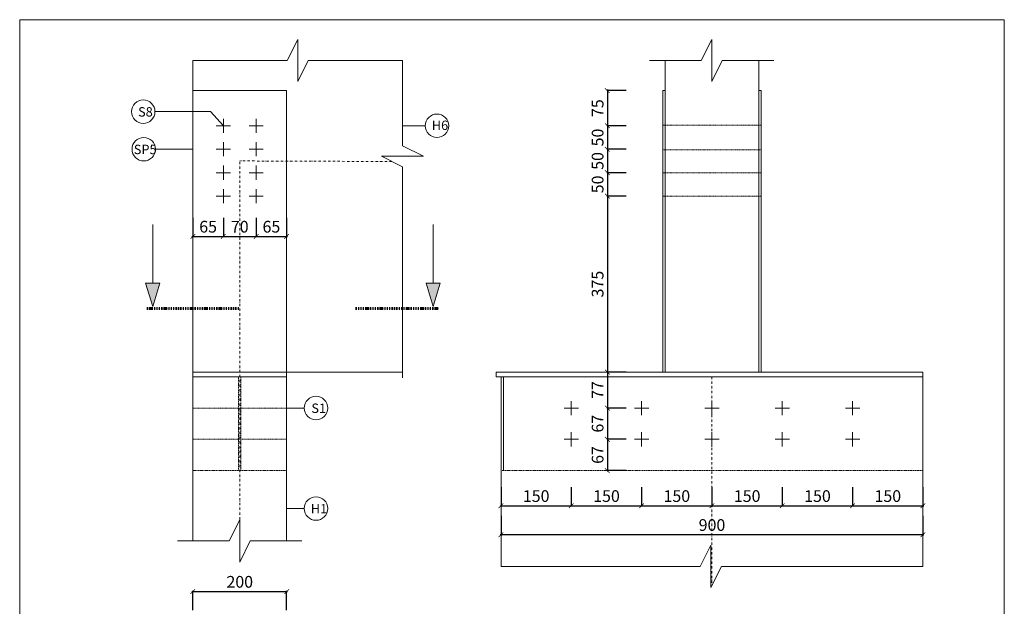
# Model space of a CAD drawing. Units: millimetres. Extents: x 507298 to 2683286, y -11225 to 204320.
# Drawn here: x 824415 to 826515, y 167929 to 169179 of the extents above; entities that cross this region are included whole.
import ezdxf

# ---------------------------------------------------------------- set-up
doc = ezdxf.new("R2010")
doc.units = ezdxf.units.MM
for name, pattern in [('DASHDOT', [1, 0.5, -0.25, 0, -0.25]), ('DASHDOT2', [0.5, 0.25, -0.125, 0, -0.125]), ('DASHED', [0.75, 0.5, -0.25])]:
    doc.linetypes.add(name, pattern=pattern)
for name, color, linetype in [('Koty', 250, 'Continuous'), ('Spoje', 190, 'Continuous'), ('Stĺp - hala', 10, 'Continuous')]:
    doc.layers.add(name, color=color, linetype=linetype)
doc.layers.add('Vyrez', color=214, linetype='Continuous', plot=False)
doc.styles.add('DIN', font='isocp.shx')
doc.styles.get("Standard").update_dxf_attribs({"font": 'iso.shx'})
doc.dimstyles.new('DETAIL', dxfattribs={"dimscale": 0, "dimtxt": 25, "dimasz": 10, "dimexe": 1.25, "dimexo": 0.625, "dimgap": 5, "dimtad": 1, "dimdec": 0, "dimtxsty": 'DIN', "dimblk": 'ARCHTICK', "dimcen": 2.5, "dimdle": 2, "dimadec": 0, "dimazin": 0, "dimtfac": 1, "dimtdec": 0, "dimtmove": 0, "dimatfit": 3, "dimldrblk": 'ARCHTICK', "dimfxl": 40, "dimfxlon": 1, "dimarcsym": 1})

# ---------------------------------------------------------------- blocks, each defined once
blk = doc.blocks.new('_ArchTick')
at = {"color": 0, "linetype": 'ByBlock', "const_width": 0.15}
blk.add_lwpolyline([(-0.5, -0.5), (0.5, 0.5)], dxfattribs=at)
blk = doc.blocks.new('*D545')
at = {"layer": 'Defpoints', "color": 0, "linetype": 'Continuous', "ltscale": 5, "transparency": 16777216}
for p in [(824784.7, 169028.1), (824849.7, 168953.1), (824849.7, 168717.2)]:
    blk.add_point(p, dxfattribs=at)
at = {"layer": 'Koty', "color": 0, "linetype": 'Continuous', "lineweight": -2, "ltscale": 5, "transparency": 16777216}
for p, q in [((824784.7, 168757.2), (824784.7, 168715.9)), ((824849.7, 168757.2), (824849.7, 168715.9)), ((824782.7, 168717.2), (824851.7, 168717.2))]:
    blk.add_line(p, q, dxfattribs=at)
at = {"layer": 'Koty', "color": 0, "linetype": 'Continuous', "lineweight": -2, "ltscale": 5, "transparency": 16777216, "xscale": 10, "yscale": 10, "zscale": 10, "rotation": 180}
blk.add_blockref('_ArchTick', (824784.7, 168717.2), dxfattribs=at)
at = {"layer": 'Koty', "color": 0, "linetype": 'Continuous', "lineweight": -2, "ltscale": 5, "transparency": 16777216, "xscale": 10, "yscale": 10, "zscale": 10}
blk.add_blockref('_ArchTick', (824849.7, 168717.2), dxfattribs=at)
at = {"layer": 'Koty', "color": 0, "linetype": 'Continuous', "lineweight": 9, "ltscale": 5, "transparency": 16777216, "insert": (824817.2, 168734.7), "char_height": 25, "attachment_point": 5, "style": 'DIN'}
blk.add_mtext('65', dxfattribs=at)
blk = doc.blocks.new('*D546')
at = {"layer": 'Defpoints', "color": 0, "linetype": 'Continuous', "ltscale": 5, "transparency": 16777216}
for p in [(824849.7, 168953.1), (824919.7, 168953.1), (824919.7, 168717.2)]:
    blk.add_point(p, dxfattribs=at)
at = {"layer": 'Koty', "color": 0, "linetype": 'Continuous', "lineweight": -2, "ltscale": 5, "transparency": 16777216}
for p, q in [((824849.7, 168757.2), (824849.7, 168715.9)), ((824919.7, 168757.2), (824919.7, 168715.9)), ((824847.7, 168717.2), (824921.7, 168717.2))]:
    blk.add_line(p, q, dxfattribs=at)
at = {"layer": 'Koty', "color": 0, "linetype": 'Continuous', "lineweight": -2, "ltscale": 5, "transparency": 16777216, "xscale": 10, "yscale": 10, "zscale": 10, "rotation": 180}
blk.add_blockref('_ArchTick', (824849.7, 168717.2), dxfattribs=at)
at = {"layer": 'Koty', "color": 0, "linetype": 'Continuous', "lineweight": -2, "ltscale": 5, "transparency": 16777216, "xscale": 10, "yscale": 10, "zscale": 10}
blk.add_blockref('_ArchTick', (824919.7, 168717.2), dxfattribs=at)
at = {"layer": 'Koty', "color": 0, "linetype": 'Continuous', "lineweight": 9, "ltscale": 5, "transparency": 16777216, "insert": (824884.7, 168734.7), "char_height": 25, "attachment_point": 5, "style": 'DIN', "bg_fill": 3, "box_fill_scale": 1.1, "bg_fill_color": 256, "bg_fill_true_color": 13158600, "bg_fill_transparency": 0}
blk.add_mtext('70', dxfattribs=at)
blk = doc.blocks.new('*D544')
at = {"layer": 'Defpoints', "color": 0, "linetype": 'Continuous', "ltscale": 5, "transparency": 16777216}
for p in [(824984.7, 169028.1), (824919.7, 168953.1), (824984.7, 168717.2)]:
    blk.add_point(p, dxfattribs=at)
at = {"layer": 'Koty', "color": 0, "linetype": 'Continuous', "lineweight": -2, "ltscale": 5, "transparency": 16777216}
for p, q in [((824919.7, 168757.2), (824919.7, 168715.9)), ((824984.7, 168757.2), (824984.7, 168715.9)), ((824917.7, 168717.2), (824986.7, 168717.2))]:
    blk.add_line(p, q, dxfattribs=at)
at = {"layer": 'Koty', "color": 0, "linetype": 'Continuous', "lineweight": -2, "ltscale": 5, "transparency": 16777216, "xscale": 10, "yscale": 10, "zscale": 10, "rotation": 180}
blk.add_blockref('_ArchTick', (824919.7, 168717.2), dxfattribs=at)
at = {"layer": 'Koty', "color": 0, "linetype": 'Continuous', "lineweight": -2, "ltscale": 5, "transparency": 16777216, "xscale": 10, "yscale": 10, "zscale": 10}
blk.add_blockref('_ArchTick', (824984.7, 168717.2), dxfattribs=at)
at = {"layer": 'Koty', "color": 0, "linetype": 'Continuous', "lineweight": 9, "ltscale": 5, "transparency": 16777216, "insert": (824952.2, 168734.7), "char_height": 25, "attachment_point": 5, "style": 'DIN'}
blk.add_mtext('65', dxfattribs=at)
blk = doc.blocks.new('*D547')
at = {"layer": 'Defpoints', "color": 0, "linetype": 'Continuous', "ltscale": 5, "transparency": 16777216}
for p in [(825808.7, 168953.1), (825668.7, 168903.1), (825808.7, 168903.1)]:
    blk.add_point(p, dxfattribs=at)
at = {"layer": 'Koty', "color": 0, "linetype": 'Continuous', "lineweight": -2, "ltscale": 5, "transparency": 16777216}
for p, q in [((825708.7, 168953.1), (825667.4, 168953.1)), ((825668.7, 168955.1), (825668.7, 168901.1)), ((825708.7, 168903.1), (825667.4, 168903.1))]:
    blk.add_line(p, q, dxfattribs=at)
at = {"layer": 'Koty', "color": 0, "linetype": 'Continuous', "lineweight": -2, "ltscale": 5, "transparency": 16777216, "xscale": 10, "yscale": 10, "zscale": 10}
for p, rotation in [((825668.7, 168953.1), 90), ((825668.7, 168903.1), 270)]:
    blk.add_blockref('_ArchTick', p, dxfattribs=dict(at, rotation=rotation))
at = {"layer": 'Koty', "color": 0, "linetype": 'Continuous', "lineweight": 9, "ltscale": 5, "transparency": 16777216, "insert": (825651.2, 168928.1), "char_height": 25, "attachment_point": 5, "rotation": 90, "style": 'DIN'}
blk.add_mtext('50', dxfattribs=at)
blk = doc.blocks.new('*D548')
at = {"layer": 'Defpoints', "color": 0, "linetype": 'Continuous', "ltscale": 5, "transparency": 16777216}
for p in [(825808.7, 168903.1), (825668.7, 168853.1), (825808.7, 168853.1)]:
    blk.add_point(p, dxfattribs=at)
at = {"layer": 'Koty', "color": 0, "linetype": 'Continuous', "lineweight": -2, "ltscale": 5, "transparency": 16777216}
for p, q in [((825708.7, 168903.1), (825667.4, 168903.1)), ((825668.7, 168905.1), (825668.7, 168851.1)), ((825708.7, 168853.1), (825667.4, 168853.1))]:
    blk.add_line(p, q, dxfattribs=at)
at = {"layer": 'Koty', "color": 0, "linetype": 'Continuous', "lineweight": -2, "ltscale": 5, "transparency": 16777216, "xscale": 10, "yscale": 10, "zscale": 10}
for p, rotation in [((825668.7, 168903.1), 90), ((825668.7, 168853.1), 270)]:
    blk.add_blockref('_ArchTick', p, dxfattribs=dict(at, rotation=rotation))
at = {"layer": 'Koty', "color": 0, "linetype": 'Continuous', "lineweight": 9, "ltscale": 5, "transparency": 16777216, "insert": (825651.2, 168878.1), "char_height": 25, "attachment_point": 5, "rotation": 90, "style": 'DIN'}
blk.add_mtext('50', dxfattribs=at)
blk = doc.blocks.new('*D549')
at = {"layer": 'Defpoints', "color": 0, "linetype": 'Continuous', "ltscale": 5, "transparency": 16777216}
for p in [(825808.7, 168803.1), (825668.7, 168428.1), (825786.9, 168428.1)]:
    blk.add_point(p, dxfattribs=at)
at = {"layer": 'Koty', "color": 0, "linetype": 'Continuous', "lineweight": -2, "ltscale": 5, "transparency": 16777216}
for p, q in [((825708.7, 168803.1), (825667.4, 168803.1)), ((825668.7, 168805.1), (825668.7, 168426.1)), ((825708.7, 168428.1), (825667.4, 168428.1))]:
    blk.add_line(p, q, dxfattribs=at)
at = {"layer": 'Koty', "color": 0, "linetype": 'Continuous', "lineweight": -2, "ltscale": 5, "transparency": 16777216, "xscale": 10, "yscale": 10, "zscale": 10}
for p, rotation in [((825668.7, 168803.1), 90), ((825668.7, 168428.1), 270)]:
    blk.add_blockref('_ArchTick', p, dxfattribs=dict(at, rotation=rotation))
at = {"layer": 'Koty', "color": 0, "linetype": 'Continuous', "lineweight": 9, "ltscale": 5, "transparency": 16777216, "insert": (825651.2, 168615.6), "char_height": 25, "attachment_point": 5, "rotation": 90, "style": 'DIN'}
blk.add_mtext('375', dxfattribs=at)
blk = doc.blocks.new('*D550')
at = {"layer": 'Defpoints', "color": 0, "linetype": 'Continuous', "ltscale": 5, "transparency": 16777216}
for p in [(825808.7, 168853.1), (825668.7, 168803.1), (825808.7, 168803.1)]:
    blk.add_point(p, dxfattribs=at)
at = {"layer": 'Koty', "color": 0, "linetype": 'Continuous', "lineweight": -2, "ltscale": 5, "transparency": 16777216}
for p, q in [((825708.7, 168853.1), (825667.4, 168853.1)), ((825668.7, 168855.1), (825668.7, 168801.1)), ((825708.7, 168803.1), (825667.4, 168803.1))]:
    blk.add_line(p, q, dxfattribs=at)
at = {"layer": 'Koty', "color": 0, "linetype": 'Continuous', "lineweight": -2, "ltscale": 5, "transparency": 16777216, "xscale": 10, "yscale": 10, "zscale": 10}
for p, rotation in [((825668.7, 168853.1), 90), ((825668.7, 168803.1), 270)]:
    blk.add_blockref('_ArchTick', p, dxfattribs=dict(at, rotation=rotation))
at = {"layer": 'Koty', "color": 0, "linetype": 'Continuous', "lineweight": 9, "ltscale": 5, "transparency": 16777216, "insert": (825651.2, 168828.1), "char_height": 25, "attachment_point": 5, "rotation": 90, "style": 'DIN'}
blk.add_mtext('50', dxfattribs=at)
blk = doc.blocks.new('*D551')
at = {"layer": 'Defpoints', "color": 0, "linetype": 'Continuous', "ltscale": 5, "transparency": 16777216}
for p in [(825791.9, 169028.1), (825668.7, 168953.1), (825808.7, 168953.1)]:
    blk.add_point(p, dxfattribs=at)
at = {"layer": 'Koty', "color": 0, "linetype": 'Continuous', "lineweight": -2, "ltscale": 5, "transparency": 16777216}
for p, q in [((825668.7, 169030.1), (825668.7, 168951.1)), ((825708.7, 169028.1), (825667.4, 169028.1)), ((825708.7, 168953.1), (825667.4, 168953.1))]:
    blk.add_line(p, q, dxfattribs=at)
at = {"layer": 'Koty', "color": 0, "linetype": 'Continuous', "lineweight": -2, "ltscale": 5, "transparency": 16777216, "xscale": 10, "yscale": 10, "zscale": 10}
for p, rotation in [((825668.7, 169028.1), 90), ((825668.7, 168953.1), 270)]:
    blk.add_blockref('_ArchTick', p, dxfattribs=dict(at, rotation=rotation))
at = {"layer": 'Koty', "color": 0, "linetype": 'Continuous', "lineweight": 9, "ltscale": 5, "transparency": 16777216, "insert": (825651.2, 168990.6), "char_height": 25, "attachment_point": 5, "rotation": 90, "style": 'DIN'}
blk.add_mtext('75', dxfattribs=at)
blk = doc.blocks.new('*D552')
at = {"layer": 'Defpoints', "color": 0, "linetype": 'Continuous', "ltscale": 5, "transparency": 16777216}
for p in [(825743.7, 168351.4), (825668.7, 168284.8), (825743.7, 168284.8)]:
    blk.add_point(p, dxfattribs=at)
at = {"layer": 'Koty', "color": 0, "linetype": 'Continuous', "lineweight": -2, "ltscale": 5, "transparency": 16777216}
for p, q in [((825708.7, 168351.4), (825667.4, 168351.4)), ((825668.7, 168353.4), (825668.7, 168282.8)), ((825708.7, 168284.8), (825667.4, 168284.8))]:
    blk.add_line(p, q, dxfattribs=at)
at = {"layer": 'Koty', "color": 0, "linetype": 'Continuous', "lineweight": -2, "ltscale": 5, "transparency": 16777216, "xscale": 10, "yscale": 10, "zscale": 10}
for p, rotation in [((825668.7, 168351.4), 90), ((825668.7, 168284.8), 270)]:
    blk.add_blockref('_ArchTick', p, dxfattribs=dict(at, rotation=rotation))
at = {"layer": 'Koty', "color": 0, "linetype": 'Continuous', "lineweight": 9, "ltscale": 5, "transparency": 16777216, "insert": (825651.2, 168318.1), "char_height": 25, "attachment_point": 5, "rotation": 90, "style": 'DIN'}
blk.add_mtext('67', dxfattribs=at)
blk = doc.blocks.new('*D553')
at = {"layer": 'Defpoints', "color": 0, "linetype": 'Continuous', "ltscale": 5, "transparency": 16777216}
for p in [(825743.1, 168284.8), (825668.7, 168218.1), (825743.7, 168218.1)]:
    blk.add_point(p, dxfattribs=at)
at = {"layer": 'Koty', "color": 0, "linetype": 'Continuous', "lineweight": -2, "ltscale": 5, "transparency": 16777216}
for p, q in [((825708.7, 168284.8), (825667.4, 168284.8)), ((825668.7, 168286.8), (825668.7, 168216.1)), ((825708.7, 168218.1), (825667.4, 168218.1))]:
    blk.add_line(p, q, dxfattribs=at)
at = {"layer": 'Koty', "color": 0, "linetype": 'Continuous', "lineweight": -2, "ltscale": 5, "transparency": 16777216, "xscale": 10, "yscale": 10, "zscale": 10}
for p, rotation in [((825668.7, 168284.8), 90), ((825668.7, 168218.1), 270)]:
    blk.add_blockref('_ArchTick', p, dxfattribs=dict(at, rotation=rotation))
at = {"layer": 'Koty', "color": 0, "linetype": 'Continuous', "lineweight": 9, "ltscale": 5, "transparency": 16777216, "insert": (825651.2, 168251.4), "char_height": 25, "attachment_point": 5, "rotation": 90, "style": 'DIN'}
blk.add_mtext('67', dxfattribs=at)
blk = doc.blocks.new('*D557')
at = {"layer": 'Defpoints', "color": 0, "linetype": 'Continuous', "ltscale": 5, "transparency": 16777216}
for p in [(825441.9, 168418.1), (825591.9, 168284.8), (825591.9, 168143.1)]:
    blk.add_point(p, dxfattribs=at)
at = {"layer": 'Koty', "color": 0, "linetype": 'Continuous', "lineweight": -2, "ltscale": 5, "transparency": 16777216}
for p, q in [((825441.9, 168183.1), (825441.9, 168141.9)), ((825591.9, 168183.1), (825591.9, 168141.9)), ((825439.9, 168143.1), (825593.9, 168143.1))]:
    blk.add_line(p, q, dxfattribs=at)
at = {"layer": 'Koty', "color": 0, "linetype": 'Continuous', "lineweight": -2, "ltscale": 5, "transparency": 16777216, "xscale": 10, "yscale": 10, "zscale": 10, "rotation": 180}
blk.add_blockref('_ArchTick', (825441.9, 168143.1), dxfattribs=at)
at = {"layer": 'Koty', "color": 0, "linetype": 'Continuous', "lineweight": -2, "ltscale": 5, "transparency": 16777216, "xscale": 10, "yscale": 10, "zscale": 10}
blk.add_blockref('_ArchTick', (825591.9, 168143.1), dxfattribs=at)
at = {"layer": 'Koty', "color": 0, "linetype": 'Continuous', "lineweight": 9, "ltscale": 5, "transparency": 16777216, "insert": (825516.9, 168160.6), "char_height": 25, "attachment_point": 5, "style": 'DIN'}
blk.add_mtext('150', dxfattribs=at)
blk = doc.blocks.new('*D558')
at = {"layer": 'Defpoints', "color": 0, "linetype": 'Continuous', "ltscale": 5, "transparency": 16777216}
for p in [(825591.9, 168284.8), (825741.9, 168284.8), (825741.9, 168143.1)]:
    blk.add_point(p, dxfattribs=at)
at = {"layer": 'Koty', "color": 0, "linetype": 'Continuous', "lineweight": -2, "ltscale": 5, "transparency": 16777216}
for p, q in [((825591.9, 168183.1), (825591.9, 168141.9)), ((825741.9, 168183.1), (825741.9, 168141.9)), ((825589.9, 168143.1), (825743.9, 168143.1))]:
    blk.add_line(p, q, dxfattribs=at)
at = {"layer": 'Koty', "color": 0, "linetype": 'Continuous', "lineweight": -2, "ltscale": 5, "transparency": 16777216, "xscale": 10, "yscale": 10, "zscale": 10, "rotation": 180}
blk.add_blockref('_ArchTick', (825591.9, 168143.1), dxfattribs=at)
at = {"layer": 'Koty', "color": 0, "linetype": 'Continuous', "lineweight": -2, "ltscale": 5, "transparency": 16777216, "xscale": 10, "yscale": 10, "zscale": 10}
blk.add_blockref('_ArchTick', (825741.9, 168143.1), dxfattribs=at)
at = {"layer": 'Koty', "color": 0, "linetype": 'Continuous', "lineweight": 9, "ltscale": 5, "transparency": 16777216, "insert": (825666.9, 168160.6), "char_height": 25, "attachment_point": 5, "style": 'DIN'}
blk.add_mtext('150', dxfattribs=at)
blk = doc.blocks.new('*D559')
at = {"layer": 'Defpoints', "color": 0, "linetype": 'Continuous', "ltscale": 5, "transparency": 16777216}
for p in [(825741.9, 168284.8), (825891.9, 168284.8), (825891.9, 168143.1)]:
    blk.add_point(p, dxfattribs=at)
at = {"layer": 'Koty', "color": 0, "linetype": 'Continuous', "lineweight": -2, "ltscale": 5, "transparency": 16777216}
for p, q in [((825741.9, 168183.1), (825741.9, 168141.9)), ((825891.9, 168183.1), (825891.9, 168141.9)), ((825739.9, 168143.1), (825893.9, 168143.1))]:
    blk.add_line(p, q, dxfattribs=at)
at = {"layer": 'Koty', "color": 0, "linetype": 'Continuous', "lineweight": -2, "ltscale": 5, "transparency": 16777216, "xscale": 10, "yscale": 10, "zscale": 10, "rotation": 180}
blk.add_blockref('_ArchTick', (825741.9, 168143.1), dxfattribs=at)
at = {"layer": 'Koty', "color": 0, "linetype": 'Continuous', "lineweight": -2, "ltscale": 5, "transparency": 16777216, "xscale": 10, "yscale": 10, "zscale": 10}
blk.add_blockref('_ArchTick', (825891.9, 168143.1), dxfattribs=at)
at = {"layer": 'Koty', "color": 0, "linetype": 'Continuous', "lineweight": 9, "ltscale": 5, "transparency": 16777216, "insert": (825816.9, 168160.6), "char_height": 25, "attachment_point": 5, "style": 'DIN'}
blk.add_mtext('150', dxfattribs=at)
blk = doc.blocks.new('*D554')
at = {"layer": 'Defpoints', "color": 0, "linetype": 'Continuous', "ltscale": 5, "transparency": 16777216}
for p in [(825891.9, 168284.8), (826041.9, 168284.8), (826041.9, 168143.1)]:
    blk.add_point(p, dxfattribs=at)
at = {"layer": 'Koty', "color": 0, "linetype": 'Continuous', "lineweight": -2, "ltscale": 5, "transparency": 16777216}
for p, q in [((825891.9, 168183.1), (825891.9, 168141.9)), ((826041.9, 168183.1), (826041.9, 168141.9)), ((825889.9, 168143.1), (826043.9, 168143.1))]:
    blk.add_line(p, q, dxfattribs=at)
at = {"layer": 'Koty', "color": 0, "linetype": 'Continuous', "lineweight": -2, "ltscale": 5, "transparency": 16777216, "xscale": 10, "yscale": 10, "zscale": 10, "rotation": 180}
blk.add_blockref('_ArchTick', (825891.9, 168143.1), dxfattribs=at)
at = {"layer": 'Koty', "color": 0, "linetype": 'Continuous', "lineweight": -2, "ltscale": 5, "transparency": 16777216, "xscale": 10, "yscale": 10, "zscale": 10}
blk.add_blockref('_ArchTick', (826041.9, 168143.1), dxfattribs=at)
at = {"layer": 'Koty', "color": 0, "linetype": 'Continuous', "lineweight": 9, "ltscale": 5, "transparency": 16777216, "insert": (825966.9, 168160.6), "char_height": 25, "attachment_point": 5, "style": 'DIN'}
blk.add_mtext('150', dxfattribs=at)
blk = doc.blocks.new('*D555')
at = {"layer": 'Defpoints', "color": 0, "linetype": 'Continuous', "ltscale": 5, "transparency": 16777216}
for p in [(826041.9, 168284.8), (826191.9, 168284.8), (826191.9, 168143.1)]:
    blk.add_point(p, dxfattribs=at)
at = {"layer": 'Koty', "color": 0, "linetype": 'Continuous', "lineweight": -2, "ltscale": 5, "transparency": 16777216}
for p, q in [((826041.9, 168183.1), (826041.9, 168141.9)), ((826191.9, 168183.1), (826191.9, 168141.9)), ((826039.9, 168143.1), (826193.9, 168143.1))]:
    blk.add_line(p, q, dxfattribs=at)
at = {"layer": 'Koty', "color": 0, "linetype": 'Continuous', "lineweight": -2, "ltscale": 5, "transparency": 16777216, "xscale": 10, "yscale": 10, "zscale": 10, "rotation": 180}
blk.add_blockref('_ArchTick', (826041.9, 168143.1), dxfattribs=at)
at = {"layer": 'Koty', "color": 0, "linetype": 'Continuous', "lineweight": -2, "ltscale": 5, "transparency": 16777216, "xscale": 10, "yscale": 10, "zscale": 10}
blk.add_blockref('_ArchTick', (826191.9, 168143.1), dxfattribs=at)
at = {"layer": 'Koty', "color": 0, "linetype": 'Continuous', "lineweight": 9, "ltscale": 5, "transparency": 16777216, "insert": (826116.9, 168160.6), "char_height": 25, "attachment_point": 5, "style": 'DIN'}
blk.add_mtext('150', dxfattribs=at)
blk = doc.blocks.new('*D556')
at = {"layer": 'Defpoints', "color": 0, "linetype": 'Continuous', "ltscale": 5, "transparency": 16777216}
for p in [(826191.9, 168284.8), (826341.9, 168218.1), (826341.9, 168143.1)]:
    blk.add_point(p, dxfattribs=at)
at = {"layer": 'Koty', "color": 0, "linetype": 'Continuous', "lineweight": -2, "ltscale": 5, "transparency": 16777216}
for p, q in [((826191.9, 168183.1), (826191.9, 168141.9)), ((826341.9, 168183.1), (826341.9, 168141.9)), ((826189.9, 168143.1), (826343.9, 168143.1))]:
    blk.add_line(p, q, dxfattribs=at)
at = {"layer": 'Koty', "color": 0, "linetype": 'Continuous', "lineweight": -2, "ltscale": 5, "transparency": 16777216, "xscale": 10, "yscale": 10, "zscale": 10, "rotation": 180}
blk.add_blockref('_ArchTick', (826191.9, 168143.1), dxfattribs=at)
at = {"layer": 'Koty', "color": 0, "linetype": 'Continuous', "lineweight": -2, "ltscale": 5, "transparency": 16777216, "xscale": 10, "yscale": 10, "zscale": 10}
blk.add_blockref('_ArchTick', (826341.9, 168143.1), dxfattribs=at)
at = {"layer": 'Koty', "color": 0, "linetype": 'Continuous', "lineweight": 9, "ltscale": 5, "transparency": 16777216, "insert": (826266.9, 168160.6), "char_height": 25, "attachment_point": 5, "style": 'DIN'}
blk.add_mtext('150', dxfattribs=at)
blk = doc.blocks.new('*D564')
at = {"layer": 'Defpoints', "color": 0, "linetype": 'Continuous', "ltscale": 5, "transparency": 16777216}
for p in [(824984.7, 167960.3), (824784.7, 167870.3), (824984.7, 167870.3)]:
    blk.add_point(p, dxfattribs=at)
at = {"layer": 'Koty', "color": 0, "linetype": 'Continuous', "lineweight": -2, "ltscale": 5, "transparency": 16777216}
for p, q in [((824782.7, 167960.3), (824986.7, 167960.3)), ((824784.7, 167920.3), (824784.7, 167961.5)), ((824984.7, 167920.3), (824984.7, 167961.5))]:
    blk.add_line(p, q, dxfattribs=at)
at = {"layer": 'Koty', "color": 0, "linetype": 'Continuous', "lineweight": -2, "ltscale": 5, "transparency": 16777216, "xscale": 10, "yscale": 10, "zscale": 10, "rotation": 180}
blk.add_blockref('_ArchTick', (824784.7, 167960.3), dxfattribs=at)
at = {"layer": 'Koty', "color": 0, "linetype": 'Continuous', "lineweight": -2, "ltscale": 5, "transparency": 16777216, "xscale": 10, "yscale": 10, "zscale": 10}
blk.add_blockref('_ArchTick', (824984.7, 167960.3), dxfattribs=at)
at = {"layer": 'Koty', "color": 0, "linetype": 'Continuous', "lineweight": 9, "ltscale": 5, "transparency": 16777216, "insert": (824884.7, 167977.8), "char_height": 25, "attachment_point": 5, "style": 'DIN'}
blk.add_mtext('200', dxfattribs=at)
blk = doc.blocks.new('*D1930')
at = {"layer": 'Defpoints', "color": 0, "linetype": 'Continuous', "ltscale": 5, "transparency": 16777216}
for p in [(825786.9, 168428.1), (825668.7, 168351.4), (825743.7, 168351.4)]:
    blk.add_point(p, dxfattribs=at)
at = {"layer": 'Koty', "color": 0, "linetype": 'Continuous', "lineweight": -2, "ltscale": 5, "transparency": 16777216}
for p, q in [((825708.7, 168428.1), (825667.4, 168428.1)), ((825668.7, 168430.1), (825668.7, 168349.4)), ((825708.7, 168351.4), (825667.4, 168351.4))]:
    blk.add_line(p, q, dxfattribs=at)
at = {"layer": 'Koty', "color": 0, "linetype": 'Continuous', "lineweight": -2, "ltscale": 5, "transparency": 16777216, "xscale": 10, "yscale": 10, "zscale": 10}
for p, rotation in [((825668.7, 168428.1), 90), ((825668.7, 168351.4), 270)]:
    blk.add_blockref('_ArchTick', p, dxfattribs=dict(at, rotation=rotation))
at = {"layer": 'Koty', "color": 0, "linetype": 'Continuous', "lineweight": 9, "ltscale": 5, "transparency": 16777216, "insert": (825651.2, 168389.8), "char_height": 25, "attachment_point": 5, "rotation": 90, "style": 'DIN'}
blk.add_mtext('77', dxfattribs=at)
blk = doc.blocks.new('*D1931')
at = {"layer": 'Defpoints', "color": 0, "linetype": 'Continuous', "ltscale": 5, "transparency": 16777216}
for p in [(825441.9, 168218.1), (826341.9, 168218.1), (825441.9, 168081.4)]:
    blk.add_point(p, dxfattribs=at)
at = {"layer": 'Koty', "color": 0, "linetype": 'Continuous', "lineweight": -2, "ltscale": 5, "transparency": 16777216}
for p, q in [((825441.9, 168121.4), (825441.9, 168080.1)), ((826341.9, 168121.4), (826341.9, 168080.1)), ((826343.9, 168081.4), (825439.9, 168081.4))]:
    blk.add_line(p, q, dxfattribs=at)
at = {"layer": 'Koty', "color": 0, "linetype": 'Continuous', "lineweight": -2, "ltscale": 5, "transparency": 16777216, "xscale": 10, "yscale": 10, "zscale": 10, "rotation": 180}
blk.add_blockref('_ArchTick', (825441.9, 168081.4), dxfattribs=at)
at = {"layer": 'Koty', "color": 0, "linetype": 'Continuous', "lineweight": -2, "ltscale": 5, "transparency": 16777216, "xscale": 10, "yscale": 10, "zscale": 10}
blk.add_blockref('_ArchTick', (826341.9, 168081.4), dxfattribs=at)
at = {"layer": 'Koty', "color": 0, "linetype": 'Continuous', "lineweight": 9, "ltscale": 5, "transparency": 16777216, "insert": (825891.9, 168098.9), "char_height": 25, "attachment_point": 5, "style": 'DIN', "bg_fill": 3, "box_fill_scale": 1.1, "bg_fill_color": 256, "bg_fill_true_color": 13158600, "bg_fill_transparency": 0}
blk.add_mtext('900', dxfattribs=at)

msp = doc.modelspace()

# ---------------------------------------------------------------- hatches: boundary and pattern name
at = {"layer": 'Koty', "linetype": 'Continuous', "lineweight": 9, "ltscale": 100, "transparency": 33554687}
h = msp.add_hatch(color=256, dxfattribs=at)
h.dxf.hatch_style = 1
h.paths.add_polyline_path([(824713.98, 168617.59), (824698.98, 168617.59), (824683.98, 168617.59), (824698.98, 168567.59)])
h = msp.add_hatch(color=256, dxfattribs=at)
h.dxf.hatch_style = 1
h.paths.add_polyline_path([(825297.17, 168567.59), (825312.17, 168617.59), (825297.17, 168617.59), (825282.17, 168617.59)])

# ---------------------------------------------------------------- linework, layer by layer
at = {"layer": 'Koty', "linetype": 'Continuous', "lineweight": 9, "ltscale": 5, "transparency": 33554687}
for points in [[(825231.9, 169092.25), (825030.8, 169092.25), (825008.3, 169047.25), (825008.3, 169137.25), (824985.8, 169092.25), (824784.7, 169092.25)], [(826023.84, 169092.25), (825913.84, 169092.25), (825891.34, 169047.25), (825891.34, 169137.25), (825868.84, 169092.25), (825758.84, 169092.25)], [(825231.9, 168415.61), (825231.9, 168865.61), (825186.9, 168888.11), (825276.9, 168888.11), (825231.9, 168910.61), (825231.9, 169092.25)], [(824698.98, 168742.59), (824698.98, 168617.59), (824683.98, 168617.59), (824698.98, 168567.59)], [(824698.98, 168742.59), (824698.98, 168617.59), (824713.98, 168617.59), (824698.98, 168567.59)], [(825297.17, 168742.59), (825297.17, 168617.59), (825282.17, 168617.59), (825297.17, 168567.59)], [(825297.17, 168742.59), (825297.17, 168617.59), (825312.17, 168617.59), (825297.17, 168567.59)], [(825017.2, 168068.11), (824907.2, 168068.11), (824884.7, 168023.11), (824884.7, 168113.11), (824862.2, 168068.11), (824752.2, 168068.11)], [(826341.9, 168013.86), (825911.9, 168013.86), (825889.4, 167968.86), (825889.4, 168058.86), (825866.9, 168013.86), (825441.9, 168013.86)]]:
    msp.add_lwpolyline(points, dxfattribs=at)
at = {"layer": 'Koty', "lineweight": 9, "ltscale": 5, "transparency": 33554687}
for points in [[(824822.25, 168983.15), (824703.88, 168983.15)], [(825280.31, 168953.11), (825231.9, 168953.11)], [(824704.93, 168903.11), (824784.7, 168903.11)], [(825022.36, 168137.23), (824984.7, 168137.23)]]:
    msp.add_lwpolyline(points, dxfattribs=at)
at = {"layer": 'Koty', "linetype": 'DASHDOT', "lineweight": 9, "ltscale": 10, "transparency": 33554687}
for points in [[(824884.7, 168023.11), (824884.7, 168878.11)], [(825209.4, 168876.86), (824884.7, 168878.11)], [(825891.9, 168418.11), (825891.9, 167973.86)]]:
    msp.add_lwpolyline(points, dxfattribs=at)
at = {"layer": 'Koty', "linetype": 'DASHDOT', "lineweight": 60, "ltscale": 5, "transparency": 33554687}
for points in [[(824686.52, 168563.85), (824884.7, 168563.85)], [(825131.89, 168563.85), (825309.63, 168563.85)]]:
    msp.add_lwpolyline(points, dxfattribs=at)
at = {"layer": 'Koty', "linetype": 'Continuous', "lineweight": 9, "ltscale": 100, "transparency": 33554687}
msp.add_lwpolyline([(825023.11, 168351.44), (824984.7, 168351.44)], dxfattribs=at)
at = {"layer": 'Koty', "lineweight": 9, "ltscale": 5, "transparency": 33554687}
for centre in [(824678.88, 168983.15), (825305.31, 168953.11), (824679.93, 168903.11), (825047.36, 168351.44), (825047.36, 168137.23)]:
    msp.add_circle(centre, 25, dxfattribs=at)
at = {"layer": 'Spoje', "linetype": 'Continuous', "lineweight": 9, "ltscale": 5, "transparency": 33554687}
for points in [[(824984.7, 168428.11), (824784.7, 168428.11), (824784.7, 169028.11), (824984.7, 169028.11)], [(825791.9, 169028.11), (825786.9, 169028.11), (825786.9, 168428.11), (825791.9, 168428.11)], [(825996.9, 169028.11), (825991.9, 169028.11), (825991.9, 168428.11), (825996.9, 168428.11)], [(824784.7, 168428.11), (824984.7, 168428.11), (824984.7, 168418.11), (824784.7, 168418.11)], [(826341.9, 168428.11), (825431.9, 168428.11), (825431.9, 168418.11), (826341.9, 168418.11)]]:
    msp.add_lwpolyline(points, close=True, dxfattribs=at)
for points in [[(824849.7, 168968.11), (824849.7, 168938.11)], [(824919.7, 168968.11), (824919.7, 168938.11)], [(824864.7, 168953.11), (824834.7, 168953.11)], [(824934.7, 168953.11), (824904.7, 168953.11)], [(824864.7, 168903.11), (824834.7, 168903.11)], [(824849.7, 168918.11), (824849.7, 168888.11)], [(824934.7, 168903.11), (824904.7, 168903.11)], [(824919.7, 168918.11), (824919.7, 168888.11)], [(824849.7, 168868.11), (824849.7, 168838.11)], [(824919.7, 168868.11), (824919.7, 168838.11)], [(824864.7, 168853.11), (824834.7, 168853.11)], [(824934.7, 168853.11), (824904.7, 168853.11)], [(824864.7, 168803.11), (824834.7, 168803.11)], [(824849.7, 168818.11), (824849.7, 168788.11)], [(824934.7, 168803.11), (824904.7, 168803.11)], [(824919.7, 168818.11), (824919.7, 168788.11)], [(825591.9, 168366.44), (825591.9, 168336.44)], [(825741.9, 168366.44), (825741.9, 168336.44)], [(825891.9, 168366.44), (825891.9, 168336.44)], [(826041.9, 168366.44), (826041.9, 168336.44)], [(826191.9, 168366.44), (826191.9, 168336.44)], [(825606.9, 168351.44), (825576.9, 168351.44)], [(825756.9, 168351.44), (825726.9, 168351.44)], [(825906.9, 168351.44), (825876.9, 168351.44)], [(826056.9, 168351.44), (826026.9, 168351.44)], [(826206.9, 168351.44), (826176.9, 168351.44)], [(825591.9, 168299.78), (825591.9, 168269.78)], [(825741.9, 168299.78), (825741.9, 168269.78)], [(825891.9, 168299.78), (825891.9, 168269.78)], [(826041.9, 168299.78), (826041.9, 168269.78)], [(826191.9, 168299.78), (826191.9, 168269.78)], [(825606.9, 168284.78), (825576.9, 168284.78)], [(825756.9, 168284.78), (825726.9, 168284.78)], [(825906.9, 168284.78), (825876.9, 168284.78)], [(826056.9, 168284.78), (826026.9, 168284.78)], [(826206.9, 168284.78), (826176.9, 168284.78)]]:
    msp.add_lwpolyline(points, dxfattribs=at)
at = {"layer": 'Spoje', "linetype": 'DASHDOT2', "lineweight": 9, "ltscale": 5, "transparency": 33554687}
for points in [[(825786.9, 168954.61), (825996.9, 168954.61)], [(825787.12, 168901.64), (825997.12, 168901.64)], [(825786.9, 168853.11), (825996.9, 168853.11)], [(825786.9, 168803.11), (825996.9, 168803.11)], [(824984.7, 168351.44), (824784.7, 168351.44)], [(824984.7, 168284.78), (824784.7, 168284.78)]]:
    msp.add_lwpolyline(points, dxfattribs=at)
at = {"layer": 'Spoje', "linetype": 'DASHED', "lineweight": 9, "ltscale": 5, "transparency": 33554687}
for points in [[(824882.2, 168418.11), (824887.2, 168418.11), (824887.2, 168218.11), (824882.2, 168218.11)], [(825446.9, 168218.11), (825441.9, 168218.11), (825441.9, 168418.11), (825446.9, 168418.11)], [(825446.9, 168418.11), (826341.9, 168418.11), (826341.9, 168218.11), (825446.9, 168218.11)]]:
    msp.add_lwpolyline(points, close=True, dxfattribs=at)
msp.add_lwpolyline([(824784.7, 168218.11), (824984.7, 168218.11)], dxfattribs=at)
at = {"layer": 'Stĺp - hala', "linetype": 'Continuous', "lineweight": 9, "ltscale": 5, "transparency": 33554687}
for points in [[(825231.9, 168833.11), (825231.9, 168428.11), (824784.7, 168428.11), (824784.7, 169092.25)], [(825231.9, 169092.25), (825231.9, 168923.11)], [(825991.9, 169092.25), (825991.9, 168428.11), (825791.9, 168428.11), (825791.9, 169092.25)], [(824784.7, 168068.11), (824784.7, 168418.11), (824984.7, 168418.11), (824984.7, 168068.11)], [(825441.9, 168013.86), (825441.9, 168418.11), (826341.9, 168418.11), (826341.9, 168013.86)]]:
    msp.add_lwpolyline(points, dxfattribs=at)
at = {"layer": 'Vyrez', "linetype": 'Continuous', "lineweight": 9, "ltscale": 100, "transparency": 33554687}
msp.add_lwpolyline([(824415.36, 169179.12), (826515.36, 169179.12), (826515.36, 166209.12), (824415.36, 166209.12)], close=True, dxfattribs=at)

# ---------------------------------------------------------------- texts
at = {"layer": 'Koty', "lineweight": 9, "ltscale": 5, "transparency": 33554687}
for s, p in [('S8', (824667.8, 168972.68)), ('H6', (825294.28, 168944.12)), ('SP5', (824658.72, 168892.64)), ('S1', (825037.45, 168340.98)), ('H1', (825036.23, 168126.76))]:
    msp.add_text(s, height=20, dxfattribs=at).set_placement(p)

# ---------------------------------------------------------------- dimensions: what is measured, and where the dimension line sits
at = {"layer": 'Koty', "linetype": 'Continuous', "lineweight": 9, "ltscale": 5, "transparency": 33554687}
for base, p1, p2, angle, picture, middle in [((825668.68, 168953.11), (825791.9, 169028.11), (825808.68, 168953.11), 90, '*D551', (825651.18, 168990.61)), ((825668.68, 168903.11), (825808.68, 168953.11), (825808.68, 168903.11), 90, '*D547', (825651.18, 168928.11)), ((825668.68, 168853.11), (825808.68, 168903.11), (825808.68, 168853.11), 90, '*D548', (825651.18, 168878.11)), ((825668.68, 168803.11), (825808.68, 168853.11), (825808.68, 168803.11), 90, '*D550', (825651.18, 168828.11)), ((825668.68, 168428.11), (825808.68, 168803.11), (825786.9, 168428.11), 90, '*D549', (825651.18, 168615.61)), ((825668.68, 168351.44), (825786.9, 168428.11), (825743.68, 168351.44), 90, '*D1930', (825651.18, 168389.78)), ((825591.9, 168143.11), (825441.9, 168418.11), (825591.9, 168284.78), 180, '*D557', (825516.9, 168160.61)), ((825668.68, 168284.78), (825743.68, 168351.44), (825743.68, 168284.78), 90, '*D552', (825651.18, 168318.11)), ((825741.9, 168143.11), (825591.9, 168284.78), (825741.9, 168284.78), 180, '*D558', (825666.9, 168160.61)), ((825668.68, 168218.11), (825743.06, 168284.78), (825743.68, 168218.11), 90, '*D553', (825651.18, 168251.44)), ((825891.9, 168143.11), (825741.9, 168284.78), (825891.9, 168284.78), 180, '*D559', (825816.9, 168160.61)), ((826041.9, 168143.11), (825891.9, 168284.78), (826041.9, 168284.78), 180, '*D554', (825966.9, 168160.61)), ((826191.9, 168143.11), (826041.9, 168284.78), (826191.9, 168284.78), 180, '*D555', (826116.9, 168160.61)), ((826341.9, 168143.11), (826191.9, 168284.78), (826341.9, 168218.11), 180, '*D556', (826266.9, 168160.61))]:
    dim = msp.add_linear_dim(base=base, p1=p1, p2=p2, angle=angle, dimstyle='DETAIL', override={"dimscale": 1}, dxfattribs=at)
    dim.commit()
    dim.dimension.update_dxf_attribs({"geometry": picture, "text_midpoint": middle})
for base, p1, p2, picture, middle in [((824849.7, 168717.19), (824784.7, 169028.11), (824849.7, 168953.11), '*D545', (824817.2, 168734.69)), ((824984.7, 168717.19), (824919.7, 168953.11), (824984.7, 169028.11), '*D544', (824952.2, 168734.69)), ((824984.7, 167960.27), (824784.7, 167870.27), (824984.7, 167870.27), '*D564', (824884.7, 167977.77))]:
    dim = msp.add_linear_dim(base=base, p1=p1, p2=p2, dimstyle='DETAIL', override={"dimscale": 1}, dxfattribs=at)
    dim.commit()
    dim.dimension.update_dxf_attribs({"geometry": picture, "text_midpoint": middle})

# ---------------------------------------------------------------- next in the draw order: dimensions: what is measured, and where the dimension line sits
dim = msp.add_linear_dim(base=(824919.7, 168717.19), p1=(824849.7, 168953.11), p2=(824919.7, 168953.11), dimstyle='DETAIL', override={"dimscale": 1, "dimtfill": 1}, dxfattribs=at)
dim.commit()
dim.dimension.update_dxf_attribs({"geometry": '*D546', "text_midpoint": (824884.7, 168734.69)})
dim = msp.add_linear_dim(base=(825441.9, 168081.36), p1=(826341.9, 168218.11), p2=(825441.9, 168218.11), dimstyle='DETAIL', override={"dimscale": 1, "dimtfill": 1}, dxfattribs=at)
dim.commit()
dim.dimension.update_dxf_attribs({"geometry": '*D1931', "text_midpoint": (825891.9, 168081.36), "dimtype": 160})

# ---------------------------------------------------------------- next in the draw order: linework, layer by layer
at = {"layer": 'Koty', "lineweight": 9, "ltscale": 5, "transparency": 33554687}
msp.add_lwpolyline([(824849.7, 168953.11), (824822.25, 168983.15)], dxfattribs=at)

doc.saveas('drawing.dxf')
